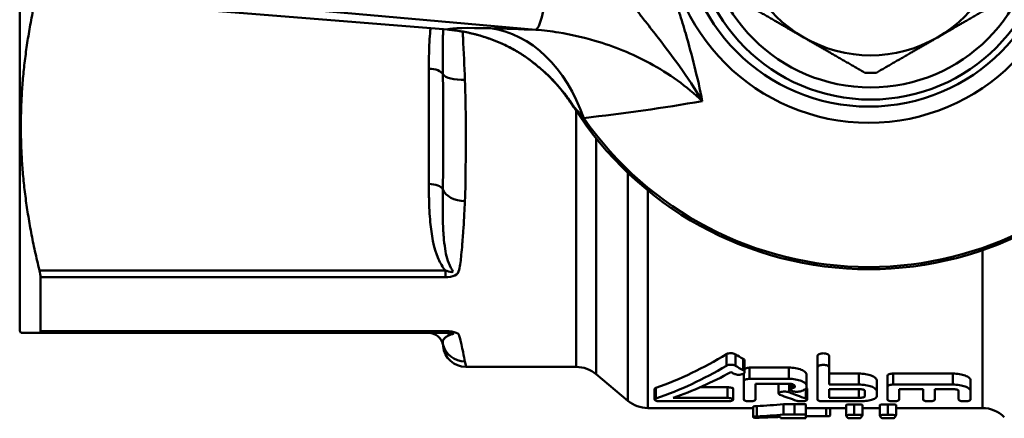
# Model space of a CAD drawing. Extents: x 23 to 1319, y -350 to 674.
# Drawn here: x 453 to 501, y -237 to -218 of the extents above; entities that cross this region are included whole.
import ezdxf

# ---------------------------------------------------------------- set-up
doc = ezdxf.new("R2010")
doc.units = 0
doc.layers.add('AM_0', color=7, linetype='CONTINUOUS', lineweight=50)

# ---------------------------------------------------------------- blocks, each defined once
blk = doc.blocks.new('3372-10-2')
at = {"layer": 'AM_0'}
for p, q in [((-48.221, -136.79), (-48.221, -96.79)), ((-42.412, -120.427), (-23.122, -122.14)), ((-27.42, -122.137), (-44.221, -120.792)), ((-44.221, -120.792), (-27.42, -122.138)), ((-27.42, -122.137), (-27.42, -122.138)), ((-24.172, -123.116), (-24.172, -123.118)), ((-28.321, -124.038), (-28.321, -129.641)), ((-21.151, -138.54), (-21.151, -126.091)), ((-20.187, -127.421), (-20.187, -138.891)), ((-18.64, -140.189), (-18.64, -129.106)), ((-17.675, -129.956), (-17.675, -140.54)), ((-1.393, -140.54), (-1.393, -132.865)), ((-27.516, -133.844), (-47.259, -133.844)), ((-27.516, -134.174), (-27.516, -133.844)), ((-47.211, -134.174), (-27.516, -134.174)), ((-47.211, -136.802), (-47.211, -134.174)), ((-48.221, -136.79), (-48.164, -136.89)), ((-47.259, -136.89), (-48.164, -136.89)), ((-47.259, -136.89), (-27.516, -136.89)), ((-27.516, -136.802), (-47.211, -136.802)), ((-27.516, -136.802), (-27.516, -136.89)), ((-13.852, -138.484), (-13.852, -137.923)), ((-13.41, -138.484), (-13.41, -137.923)), ((-13.033, -138.702), (-13.033, -138.148)), ((-12.965, -138.789), (-12.965, -138.237)), ((-9.427, -138.582), (-9.427, -138.024)), ((-8.85, -138.582), (-8.85, -138.024)), ((-21.151, -138.54), (-26.528, -138.54)), ((-13.008, -139.239), (-13.008, -138.859)), ((-12.719, -138.575), (-10.813, -138.575)), ((-12.719, -139.119), (-12.719, -138.575)), ((-10.813, -139.119), (-10.813, -138.575)), ((-9.427, -140.132), (-9.427, -138.582)), ((-8.85, -138.582), (-8.85, -139.4)), ((-8.85, -138.863), (-7.406, -138.863)), ((-7.406, -139.4), (-7.406, -138.863)), ((-5.731, -138.863), (-2.844, -138.863)), ((-5.731, -139.4), (-5.731, -138.863)), ((-2.844, -139.4), (-2.844, -138.863)), ((-20.187, -138.891), (-18.64, -140.189)), ((-13.008, -140.132), (-13.008, -139.239)), ((-10.813, -139.119), (-12.719, -139.119)), ((-9.947, -139.466), (-9.947, -138.931)), ((-6.54, -139.717), (-6.54, -139.187)), ((-6.02, -139.51), (-6.02, -138.975)), ((-1.977, -139.717), (-1.977, -139.187)), ((-17.343, -140.132), (-17.343, -139.613)), ((-17.275, -140.079), (-17.275, -139.558)), ((-15.118, -139.527), (-13.804, -139.527)), ((-13.804, -140.049), (-13.804, -139.527)), ((-13.515, -140.132), (-13.515, -139.613)), ((-12.43, -139.355), (-10.813, -139.355)), ((-12.43, -139.355), (-12.43, -140.132)), ((-11.312, -139.837), (-11.312, -139.355)), ((-10.802, -139.775), (-10.802, -139.355)), ((-10.718, -139.647), (-10.718, -139.361)), ((-10.597, -139.562), (-10.597, -139.393)), ((-10.524, -139.51), (-10.524, -139.466)), ((-9.986, -140.079), (-9.986, -139.598)), ((-9.947, -139.466), (-9.947, -139.51)), ((-9.919, -140.132), (-9.919, -139.613)), ((-7.406, -139.4), (-8.85, -139.4)), ((-8.85, -139.615), (-8.85, -140.049)), ((-8.85, -139.615), (-7.406, -139.615)), ((-7.406, -140.049), (-7.406, -139.615)), ((-7.117, -139.962), (-7.117, -139.717)), ((-6.54, -139.717), (-6.54, -139.962)), ((-6.02, -140.132), (-6.02, -139.51)), ((-2.844, -139.4), (-5.731, -139.4)), ((-5.442, -139.615), (-5.442, -140.132)), ((-5.442, -139.615), (-4.287, -139.615)), ((-4.287, -140.132), (-4.287, -139.615)), ((-3.71, -139.615), (-3.71, -140.132)), ((-3.71, -139.615), (-2.844, -139.615)), ((-2.555, -140.132), (-2.555, -139.717)), ((-1.977, -139.717), (-1.977, -140.132)), ((-17.054, -140.212), (-13.804, -140.212)), ((-13.804, -140.049), (-16.435, -140.049)), ((-9.138, -140.212), (-7.406, -140.212)), ((-7.406, -140.049), (-8.85, -140.049)), ((-12.547, -140.54), (-17.675, -140.54)), ((-12.547, -140.985), (-12.547, -140.484)), ((-12.375, -140.949), (-12.375, -140.447)), ((-11.075, -140.861), (-11.075, -140.357)), ((-10.537, -140.853), (-10.537, -140.349)), ((-9.987, -140.871), (-9.987, -140.367)), ((-8.031, -140.54), (-9.987, -140.54)), ((-8.996, -140.943), (-8.996, -140.54)), ((-8.807, -140.895), (-8.807, -140.54)), ((-8.031, -140.891), (-8.031, -140.387)), ((-7.636, -140.874), (-7.636, -140.37)), ((-7.236, -140.891), (-7.236, -140.387)), ((-6.391, -140.54), (-7.236, -140.54)), ((-6.391, -140.891), (-6.391, -140.387)), ((-5.997, -140.874), (-5.997, -140.37)), ((-5.601, -140.889), (-5.601, -140.386)), ((-1.393, -140.54), (-5.601, -140.54)), ((-11.218, -141.04), (-11.218, -140.973)), ((-9.987, -141.04), (-11.218, -141.04)), ((-9.987, -140.871), (-9.987, -141.04)), ((-8.996, -140.943), (-9.987, -140.943))]:
    blk.add_line(p, q, dxfattribs=at)
for centre, radius in [((-6.921, -116.79), 9.878), ((-6.921, -116.79), 9.09), ((-6.836, -116.889), 8.65), ((-6.836, -116.889), 8.058)]:
    blk.add_circle(centre, radius, dxfattribs=at)
for centre, radius, start, end in [((-6.836, -116.889), 6.5, 180, 240), ((-6.836, -116.889), 6.5, 300, 0), ((-6.836, -116.889), 6.5, 240, 300), ((-6.836, -116.889), 7.35, 267.8279, 272.1721), ((-6.921, -116.79), 17, 212.2523, 327.7477), ((-6.921, -116.79), 16.894, 214.8294, 325.1706), ((-28.321, -137.59), 0.7, 12.9997, 90), ((-26.528, -137.44), 1.1, 184.7802, 270), ((-21.151, -140.04), 1.5, 50, 90), ((-17.675, -139.04), 1.5, 230, 270), ((-1.393, -142.04), 1.5, 45, 90)]:
    blk.add_arc(centre, radius, start, end, dxfattribs=at)
for centre, major_axis, ratio, start_param, end_param in [((-22.963, -120.149), (-0.177, -1.992), 0.172987, 0.050273, 1.586163), ((-25.964, -130.039), (0.231, 7.997), 0.717174, 5.20004, 6.212104), ((-22.57, -123.647), (-0.326, -0.379), 0.31541, 0, 0.025724), ((-26.498, -125.037), (6.015, -3.71), 0.417131, 1.197277, 1.204097), ((-28.066, -130.127), (7.304, 3.265), 0.998409, 0.142612, 0.447684), ((-28.321, -124.388), (0.7, 0), 0.5, 0.226887, 1.570796), ((-26.567, -124.186), (-1.099, -0.043), 0.357941, 0.210176, 1.556934), ((-22.534, -123.677), (-0.328, -0.378), 0.322079, 0, 0.019287), ((-28.064, -130.131), (6.766, 4.269), 0.998089, 0, 0.29995), ((-28.321, -129.991), (0.7, 0), 0.5, 0.226887, 1.570796), ((-26.567, -129.788), (-1.099, 0.051), 0.62907, 0.253307, 1.600065), ((-26.567, -137.185), (-1.072, -0.247), 0.987011, 0, 1.346758), ((-22.944, -116.79), (0, -23.75), 0.8391, 0.288467, 0.473787), ((-4.318, -116.79), (0, 23.75), 0.839062, 2.667805, 2.688949), ((-22.944, -116.79), (0, 24.25), 0.8391, 3.423947, 3.604836), ((-22.191, -116.79), (0, -24.25), 0.8391, 0.286786, 0.434188), ((-5.071, -116.79), (0, 24.25), 0.8391, 2.707404, 2.715825), ((-4.318, -116.79), (0, -24.25), 0.839062, 5.819941, 5.840544), ((-4.317, -116.79), (0, -24.25), 0.8391, 5.958849, 6.000848), ((-5.071, -116.79), (0, 24.25), 0.8391, 2.833363, 2.875158), ((-15.61, -116.79), (-36.675, 0), 0.647577, 1.659123, 1.694777), ((-15.61, -116.79), (-37.447, 0), 0.647577, 1.657297, 1.692208), ((-14.477, -116.79), (-44.114, 0), 0.549708, 1.622492, 1.644738), ((-7.896, -116.79), (0, 24.25), 0.05, 3.03066, 3.119168), ((-7.37, -116.79), (0, -24.25), 0.05, 0.022425, 0.110933), ((-6.257, -116.79), (0, 24.25), 0.05, 3.03066, 3.119168), ((-5.73, -116.79), (0, -24.25), 0.047368, 0.022425, 0.110933)]:
    blk.add_ellipse(centre, major_axis=major_axis, ratio=ratio, start_param=start_param, end_param=end_param, dxfattribs=at)
for points, weights in [([(-47.259, -119.835), (-49.003, -126.84), (-47.259, -133.844)], [1.04569962454, 1.12719089347, 1.04569962454]), ([(-10.086, -122.518), (-11.48, -121.713), (-13.057, -120.802)], [1, 1.05432521724, 1.04338062298]), ([(-0.614, -120.802), (-2.191, -121.713), (-3.586, -122.518)], [1.04338062298, 1.05432521724, 1]), ([(-7.114, -124.233), (-8.691, -123.323), (-10.086, -122.518)], [1.04338062298, 1.05432521724, 1]), ([(-3.586, -122.518), (-4.98, -123.323), (-6.557, -124.233)], [1, 1.05432521724, 1.04338062298])]:
    blk.add_rational_spline(points, weights, degree=2, dxfattribs=at)
for points, knots in [([(-15.022, -125.616), (-15.13, -125.067), (-15.258, -124.502), (-15.531, -123.404), (-15.672, -122.874), (-15.926, -121.994), (-16.03, -121.651), (-16.209, -121.094), (-16.281, -120.88), (-16.355, -120.667)], [-0.6267774, -0.6267774, -0.6267774, -0.6267774, -0.4042714, -0.4042714, -0.2037026, -0.2037026, -0.0783472, -0.0783472, 0, 0, 0, 0]), ([(-18.16, -121.266), (-18.036, -121.423), (-17.91, -121.583), (-17.577, -122.008), (-17.368, -122.276), (-16.819, -122.99), (-16.476, -123.443), (-15.755, -124.453), (-15.377, -125.014), (-15.022, -125.616)], [0, 0, 0, 0, 0.0783472, 0.0783472, 0.2037026, 0.2037026, 0.4042714, 0.4042714, 0.6267774, 0.6267774, 0.6267774, 0.6267774]), ([(-28.242, -122.072), (-28.245, -122.107), (-28.248, -122.141), (-28.288, -122.557), (-28.305, -122.939), (-28.319, -123.561), (-28.321, -123.8), (-28.321, -124.038)], [-0.2265707, -0.2265707, -0.2265707, -0.2265707, -0.2145091, -0.2145091, -0.0825035, -0.0825035, 0, 0, 0, 0]), ([(-25.326, -122.074), (-26.449, -122.042), (-27.224, -122.056), (-27.393, -122.122), (-27.405, -122.127), (-27.414, -122.132), (-27.42, -122.137)], [-0.5773609, -0.5773609, -0.5773609, -0.5773609, -0.0936994, -0.0936994, -0.0936994, -0.0592835, -0.0592835, -0.0592835, -0.0592835]), ([(-27.621, -122.122), (-27.626, -122.225), (-27.63, -122.328), (-27.655, -123.071), (-27.649, -123.696), (-27.639, -124.31)], [-0.2370729, -0.2370729, -0.2370729, -0.2370729, -0.2042998, -0.2042998, 0, 0, 0, 0]), ([(-27.42, -122.138), (-27.194, -122.156), (-26.968, -122.184), (-26.518, -122.258), (-26.295, -122.306), (-25.852, -122.419), (-25.632, -122.485), (-25.201, -122.636), (-24.989, -122.72), (-24.574, -122.906), (-24.371, -123.008), (-24.172, -123.118)], [0, 0, 0, 0, 0.072205, 0.072205, 0.14441, 0.14441, 0.216615, 0.216615, 0.2888201, 0.2888201, 0.3610251, 0.3610251, 0.3610251, 0.3610251]), ([(-26.567, -124.58), (-26.592, -123.911), (-26.622, -123.229), (-26.664, -122.436), (-26.669, -122.335), (-26.675, -122.233)], [0, 0, 0, 0, 0.2042998, 0.2042998, 0.2342819, 0.2342819, 0.2342819, 0.2342819]), ([(-23.122, -122.14), (-22.749, -122.171), (-22.376, -122.217), (-21.411, -122.374), (-20.821, -122.508), (-19.321, -122.95), (-18.425, -123.315), (-16.645, -124.277), (-15.774, -124.894), (-15.022, -125.616)], [-1.030875, -1.030875, -1.030875, -1.030875, -0.902016, -0.902016, -0.695841, -0.695841, -0.365961, -0.365961, 0, 0, 0, 0]), ([(-22.893, -124.028), (-23.03, -123.909), (-23.171, -123.792), (-23.449, -123.578), (-23.585, -123.48), (-23.815, -123.328), (-23.905, -123.271), (-24.055, -123.182), (-24.113, -123.149), (-24.172, -123.116)], [-0.1706285, -0.1706285, -0.1706285, -0.1706285, -0.1100554, -0.1100554, -0.0554543, -0.0554543, -0.0213286, -0.0213286, 0, 0, 0, 0]), ([(-22.896, -124.025), (-22.975, -123.957), (-23.054, -123.89), (-23.216, -123.76), (-23.297, -123.695), (-23.464, -123.57), (-23.549, -123.51), (-23.721, -123.391), (-23.809, -123.334), (-23.989, -123.223), (-24.08, -123.169), (-24.172, -123.118)], [-0.1706285, -0.1706285, -0.1706285, -0.1706285, -0.1365028, -0.1365028, -0.1023771, -0.1023771, -0.0682514, -0.0682514, -0.0341257, -0.0341257, 0, 0, 0, 0]), ([(-22.859, -124.057), (-22.861, -124.056), (-22.862, -124.054), (-22.866, -124.051), (-22.869, -124.049), (-22.875, -124.043), (-22.879, -124.04), (-22.886, -124.034), (-22.89, -124.031), (-22.893, -124.028)], [-0.005335063, -0.005335063, -0.005335063, -0.005335063, -0.00466818, -0.00466818, -0.003601168, -0.003601168, -0.001893947, -0.001893947, -0.000363844, -0.000363844, -0.000363844, -0.000363844]), ([(-27.639, -124.31), (-27.618, -125.627), (-27.622, -126.937), (-27.627, -128.784), (-27.63, -129.354), (-27.639, -129.912)], [-3.5714547, -3.5714547, -3.5714547, -3.5714547, -3.1250228, -3.1250228, -2.9220363, -2.9220363, -2.9220363, -2.9220363]), ([(-21.268, -125.909), (-21.354, -125.774), (-21.444, -125.641), (-21.632, -125.379), (-21.729, -125.251), (-21.933, -124.999), (-22.039, -124.875), (-22.258, -124.632), (-22.373, -124.513), (-22.61, -124.28), (-22.734, -124.166), (-22.862, -124.055)], [-0.284996, -0.284996, -0.284996, -0.284996, -0.2279968, -0.2279968, -0.1709976, -0.1709976, -0.1139984, -0.1139984, -0.0569992, -0.0569992, 0, 0, 0, 0]), ([(-21.268, -125.909), (-21.343, -125.791), (-21.421, -125.674), (-21.595, -125.429), (-21.692, -125.3), (-21.855, -125.094), (-21.919, -125.016), (-22.018, -124.9), (-22.052, -124.862), (-22.14, -124.763), (-22.195, -124.702), (-22.341, -124.547), (-22.434, -124.452), (-22.636, -124.257), (-22.746, -124.156), (-22.859, -124.057)], [-0.284996, -0.284996, -0.284996, -0.284996, -0.2351217, -0.2351217, -0.1781225, -0.1781225, -0.142498, -0.142498, -0.1246857, -0.1246857, -0.0961861, -0.0961861, -0.0505868, -0.0505868, 0, 0, 0, 0]), ([(-26.567, -130.481), (-26.543, -129.927), (-26.535, -129.351), (-26.522, -127.446), (-26.514, -126.042), (-26.567, -124.58)], [2.9220363, 2.9220363, 2.9220363, 2.9220363, 3.1250228, 3.1250228, 3.5714547, 3.5714547, 3.5714547, 3.5714547]), ([(-21.3, -125.859), (-21.313, -125.838), (-21.301, -125.847), (-21.23, -125.926), (-21.175, -125.99), (-21.047, -126.139), (-20.989, -126.206), (-20.882, -126.331), (-20.837, -126.383), (-20.789, -126.438)], [0.0068222, 0.0068222, 0.0068222, 0.0068222, 0.2049631, 0.2049631, 0.3897186, 0.3897186, 0.5051908, 0.5051908, 0.5773609, 0.5773609, 0.5773609, 0.5773609]), ([(-28.321, -129.641), (-28.321, -129.879), (-28.319, -130.118), (-28.305, -130.74), (-28.288, -131.123), (-28.194, -132.112), (-28.103, -132.724), (-27.766, -133.493), (-27.661, -133.682), (-27.516, -133.844)], [-0.6600281, -0.6600281, -0.6600281, -0.6600281, -0.5775246, -0.5775246, -0.445519, -0.445519, -0.23431, -0.23431, -0.1628253, -0.1628253, -0.1628253, -0.1628253]), ([(-27.639, -129.912), (-27.644, -130.185), (-27.647, -130.458), (-27.648, -130.977), (-27.646, -131.223), (-27.634, -131.623), (-27.628, -131.777), (-27.613, -132.028), (-27.606, -132.124), (-27.582, -132.414), (-27.56, -132.607), (-27.478, -133.11), (-27.424, -133.425), (-27.166, -133.862), (-27.111, -133.939), (-27.311, -133.917), (-27.417, -133.885), (-27.516, -133.844)], [-0.5493987, -0.5493987, -0.5493987, -0.5493987, -0.4518804, -0.4518804, -0.3639766, -0.3639766, -0.3090368, -0.3090368, -0.2746993, -0.2746993, -0.2060245, -0.2060245, -0.0961448, -0.0961448, -0.0480724, -0.0480724, 0, 0, 0, 0]), ([(-27.516, -134.174), (-27.356, -134.174), (-27.189, -134.153), (-26.922, -134.037), (-26.872, -133.93), (-26.792, -133.589), (-26.769, -133.342), (-26.727, -132.927), (-26.712, -132.765), (-26.691, -132.517), (-26.685, -132.434), (-26.668, -132.215), (-26.658, -132.078), (-26.634, -131.719), (-26.62, -131.493), (-26.592, -131.007), (-26.579, -130.747), (-26.567, -130.481)], [0, 0, 0, 0, 0.0480724, 0.0480724, 0.0961448, 0.0961448, 0.2060245, 0.2060245, 0.2746993, 0.2746993, 0.3090368, 0.3090368, 0.3639766, 0.3639766, 0.4518804, 0.4518804, 0.5493987, 0.5493987, 0.5493987, 0.5493987]), ([(-27.516, -136.89), (-27.45, -136.89), (-27.381, -136.892), (-27.203, -136.906), (-27.07, -136.927), (-27.288, -136.977), (-27.35, -137.003), (-27.47, -137.064), (-27.512, -137.098), (-27.596, -137.181), (-27.62, -137.228), (-27.655, -137.336), (-27.649, -137.391), (-27.639, -137.432)], [-0.5493987, -0.5493987, -0.5493987, -0.5493987, -0.5173467, -0.5173467, -0.4660634, -0.4660634, -0.4103047, -0.4103047, -0.3310721, -0.3310721, -0.2042999, -0.2042999, 0, 0, 0, 0]), ([(-26.567, -138.271), (-26.592, -138.159), (-26.622, -138.012), (-26.681, -137.717), (-26.705, -137.591), (-26.753, -137.366), (-26.772, -137.275), (-26.815, -137.11), (-26.831, -137.04), (-26.907, -136.902), (-27.038, -136.847), (-27.3, -136.808), (-27.409, -136.802), (-27.516, -136.802)], [0, 0, 0, 0, 0.2042999, 0.2042999, 0.3310721, 0.3310721, 0.4103047, 0.4103047, 0.4660634, 0.4660634, 0.5173467, 0.5173467, 0.5493987, 0.5493987, 0.5493987, 0.5493987]), ([(-13.852, -137.923), (-13.845, -137.919), (-13.838, -137.915), (-13.806, -137.9), (-13.774, -137.889), (-13.705, -137.874), (-13.667, -137.87), (-13.594, -137.87), (-13.554, -137.874), (-13.483, -137.89), (-13.451, -137.901), (-13.421, -137.917), (-13.415, -137.92), (-13.41, -137.923)], [0.06730946, 0.06730946, 0.06730946, 0.06730946, 0.07061605, 0.07061605, 0.08143928, 0.08143928, 0.0922625, 0.0922625, 0.10343626, 0.10343626, 0.11461002, 0.11461002, 0.1172359, 0.1172359, 0.1172359, 0.1172359]), ([(-9.427, -138.024), (-9.427, -138.006), (-9.42, -137.986), (-9.389, -137.949), (-9.366, -137.932), (-9.313, -137.906), (-9.282, -137.895), (-9.213, -137.881), (-9.174, -137.877), (-9.102, -137.877), (-9.064, -137.881), (-8.995, -137.895), (-8.963, -137.906), (-8.911, -137.932), (-8.888, -137.949), (-8.857, -137.986), (-8.85, -138.006), (-8.85, -138.024)], [0.04604995, 0.04604995, 0.04604995, 0.04604995, 0.05832545, 0.05832545, 0.07060095, 0.07060095, 0.0814243, 0.0814243, 0.09224765, 0.09224765, 0.10307099, 0.10307099, 0.11389434, 0.11389434, 0.12616984, 0.12616984, 0.13844534, 0.13844534, 0.13844534, 0.13844534]), ([(-13.033, -138.148), (-13.015, -138.158), (-12.999, -138.171), (-12.973, -138.201), (-12.965, -138.22), (-12.965, -138.237)], [0.1166626, 0.1166626, 0.1166626, 0.1166626, 0.12555018, 0.12555018, 0.13769449, 0.13769449, 0.13769449, 0.13769449]), ([(-13.41, -138.484), (-13.417, -138.48), (-13.424, -138.476), (-13.456, -138.461), (-13.487, -138.45), (-13.557, -138.436), (-13.595, -138.432), (-13.667, -138.432), (-13.705, -138.436), (-13.775, -138.45), (-13.806, -138.461), (-13.838, -138.476), (-13.845, -138.48), (-13.852, -138.484)], [0.06709199, 0.06709199, 0.06709199, 0.06709199, 0.07035661, 0.07035661, 0.0811819, 0.0811819, 0.09200719, 0.09200719, 0.10283247, 0.10283247, 0.11365776, 0.11365776, 0.11692308, 0.11692308, 0.11692308, 0.11692308]), ([(-13.033, -138.875), (-13.014, -138.865), (-12.999, -138.853), (-12.973, -138.824), (-12.965, -138.806), (-12.965, -138.773), (-12.973, -138.754), (-12.999, -138.725), (-13.015, -138.713), (-13.033, -138.702)], [0.02481403, 0.02481403, 0.02481403, 0.02481403, 0.03367114, 0.03367114, 0.04569728, 0.04569728, 0.05778109, 0.05778109, 0.06664498, 0.06664498, 0.06664498, 0.06664498]), ([(-12.965, -138.635), (-12.952, -138.625), (-12.937, -138.617), (-12.895, -138.6), (-12.863, -138.59), (-12.793, -138.578), (-12.755, -138.575), (-12.719, -138.575)], [0.06154771, 0.06154771, 0.06154771, 0.06154771, 0.06903853, 0.06903853, 0.07987559, 0.07987559, 0.09071265, 0.09071265, 0.09071265, 0.09071265]), ([(-10.813, -138.575), (-10.705, -138.575), (-10.59, -138.584), (-10.38, -138.621), (-10.285, -138.649), (-10.129, -138.713), (-10.06, -138.754), (-9.969, -138.842), (-9.947, -138.888), (-9.947, -138.931)], [0.2706619, 0.2706619, 0.2706619, 0.2706619, 0.3032085, 0.3032085, 0.3357552, 0.3357552, 0.3711075, 0.3711075, 0.4064597, 0.4064597, 0.4064597, 0.4064597]), ([(-8.85, -138.582), (-8.85, -138.564), (-8.857, -138.545), (-8.888, -138.509), (-8.911, -138.492), (-8.963, -138.467), (-8.995, -138.456), (-9.064, -138.442), (-9.102, -138.438), (-9.174, -138.438), (-9.213, -138.442), (-9.282, -138.456), (-9.313, -138.467), (-9.366, -138.492), (-9.389, -138.509), (-9.42, -138.545), (-9.427, -138.564), (-9.427, -138.582)], [0.04592694, 0.04592694, 0.04592694, 0.04592694, 0.05813465, 0.05813465, 0.07034236, 0.07034236, 0.08116777, 0.08116777, 0.09199318, 0.09199318, 0.10281858, 0.10281858, 0.11364399, 0.11364399, 0.1258517, 0.1258517, 0.13805941, 0.13805941, 0.13805941, 0.13805941]), ([(-7.406, -138.863), (-7.297, -138.863), (-7.182, -138.872), (-6.972, -138.906), (-6.876, -138.931), (-6.721, -138.989), (-6.652, -139.027), (-6.562, -139.107), (-6.54, -139.149), (-6.54, -139.187)], [0.2690267, 0.2690267, 0.2690267, 0.2690267, 0.3015873, 0.3015873, 0.3341479, 0.3341479, 0.3690504, 0.3690504, 0.4039528, 0.4039528, 0.4039528, 0.4039528]), ([(-6.02, -138.975), (-6.02, -138.961), (-6.013, -138.946), (-5.982, -138.918), (-5.959, -138.905), (-5.907, -138.886), (-5.876, -138.877), (-5.806, -138.866), (-5.767, -138.863), (-5.731, -138.863)], [0.04500498, 0.04500498, 0.04500498, 0.04500498, 0.05671531, 0.05671531, 0.06842564, 0.06842564, 0.07926856, 0.07926856, 0.09011148, 0.09011148, 0.09011148, 0.09011148]), ([(-2.844, -138.863), (-2.735, -138.863), (-2.62, -138.872), (-2.409, -138.906), (-2.314, -138.931), (-2.159, -138.989), (-2.09, -139.027), (-1.999, -139.107), (-1.977, -139.149), (-1.977, -139.187)], [0.2690267, 0.2690267, 0.2690267, 0.2690267, 0.3015873, 0.3015873, 0.3341479, 0.3341479, 0.3690504, 0.3690504, 0.4039528, 0.4039528, 0.4039528, 0.4039528]), ([(-13.475, -138.875), (-13.469, -138.878), (-13.462, -138.882), (-13.43, -138.895), (-13.398, -138.905), (-13.328, -138.918), (-13.29, -138.921), (-13.254, -138.921), (-13.218, -138.921), (-13.18, -138.918), (-13.11, -138.905), (-13.079, -138.895), (-13.047, -138.882), (-13.04, -138.878), (-13.033, -138.875)], [-0.02481403, -0.02481403, -0.02481403, -0.02481403, -0.021645, -0.021645, -0.0108225, -0.0108225, 0, 0, 0, 0.0108225, 0.0108225, 0.021645, 0.021645, 0.02481403, 0.02481403, 0.02481403, 0.02481403]), ([(-12.719, -139.119), (-12.755, -139.119), (-12.793, -139.122), (-12.863, -139.134), (-12.895, -139.143), (-12.947, -139.164), (-12.97, -139.178), (-13, -139.208), (-13.008, -139.224), (-13.008, -139.239)], [0.09054139, 0.09054139, 0.09054139, 0.09054139, 0.10138002, 0.10138002, 0.11221866, 0.11221866, 0.12404252, 0.12404252, 0.13586639, 0.13586639, 0.13586639, 0.13586639]), ([(-9.947, -139.466), (-9.947, -139.425), (-9.969, -139.379), (-10.06, -139.294), (-10.129, -139.253), (-10.284, -139.191), (-10.38, -139.164), (-10.59, -139.128), (-10.705, -139.119), (-10.813, -139.119)], [0.1346683, 0.1346683, 0.1346683, 0.1346683, 0.169896, 0.169896, 0.2051237, 0.2051237, 0.2376733, 0.2376733, 0.2702229, 0.2702229, 0.2702229, 0.2702229]), ([(-17.343, -139.613), (-17.343, -139.602), (-17.335, -139.591), (-17.309, -139.572), (-17.294, -139.565), (-17.275, -139.558)], [0.04436052, 0.04436052, 0.04436052, 0.04436052, 0.0557198, 0.0557198, 0.0642991, 0.0642991, 0.0642991, 0.0642991]), ([(-13.804, -139.527), (-13.804, -139.527), (-13.804, -139.527), (-13.768, -139.527), (-13.729, -139.53), (-13.659, -139.538), (-13.627, -139.545), (-13.575, -139.56), (-13.552, -139.57), (-13.522, -139.591), (-13.515, -139.602), (-13.515, -139.613)], [0.08875254, 0.08875254, 0.08875254, 0.08875254, 0.08879286, 0.08879286, 0.0996496, 0.0996496, 0.11050633, 0.11050633, 0.12186561, 0.12186561, 0.13322489, 0.13322489, 0.13322489, 0.13322489]), ([(-10.802, -139.775), (-10.808, -139.773), (-10.814, -139.77), (-10.846, -139.76), (-10.878, -139.753), (-10.948, -139.743), (-10.987, -139.74), (-11.059, -139.74), (-11.098, -139.743), (-11.168, -139.753), (-11.2, -139.76), (-11.252, -139.777), (-11.274, -139.788), (-11.304, -139.812), (-11.312, -139.825), (-11.312, -139.849), (-11.304, -139.861), (-11.278, -139.882), (-11.263, -139.89), (-11.244, -139.897)], [0.06473735, 0.06473735, 0.06473735, 0.06473735, 0.06759946, 0.06759946, 0.07845065, 0.07845065, 0.08930184, 0.08930184, 0.10015304, 0.10015304, 0.11100423, 0.11100423, 0.12249893, 0.12249893, 0.13399363, 0.13399363, 0.14545155, 0.14545155, 0.15407931, 0.15407931, 0.15407931, 0.15407931]), ([(-10.813, -139.355), (-10.777, -139.355), (-10.739, -139.358), (-10.669, -139.369), (-10.637, -139.377), (-10.585, -139.397), (-10.562, -139.41), (-10.532, -139.438), (-10.524, -139.453), (-10.524, -139.466)], [0.09006133, 0.09006133, 0.09006133, 0.09006133, 0.10090469, 0.10090469, 0.11174805, 0.11174805, 0.12344461, 0.12344461, 0.13514118, 0.13514118, 0.13514118, 0.13514118]), ([(-10.597, -139.562), (-10.609, -139.565), (-10.621, -139.569), (-10.658, -139.582), (-10.681, -139.594), (-10.711, -139.62), (-10.718, -139.634), (-10.718, -139.66), (-10.711, -139.673), (-10.681, -139.698), (-10.658, -139.71), (-10.606, -139.727), (-10.574, -139.735), (-10.504, -139.744), (-10.466, -139.747), (-10.429, -139.747), (-10.393, -139.747), (-10.355, -139.744), (-10.299, -139.737), (-10.28, -139.733), (-10.262, -139.729)], [-0.07245689, -0.07245689, -0.07245689, -0.07245689, -0.06799397, -0.06799397, -0.05639649, -0.05639649, -0.044799, -0.044799, -0.03324207, -0.03324207, -0.02168514, -0.02168514, -0.01084257, -0.01084257, 0, 0, 0, 0.01084257, 0.01084257, 0.01721001, 0.01721001, 0.01721001, 0.01721001]), ([(-10.524, -139.51), (-10.524, -139.518), (-10.529, -139.527), (-10.547, -139.543), (-10.561, -139.55), (-10.583, -139.558), (-10.59, -139.56), (-10.597, -139.562)], [0.0809902, 0.0809902, 0.0809902, 0.0809902, 0.08797287, 0.08797287, 0.09495555, 0.09495555, 0.0976259, 0.0976259, 0.0976259, 0.0976259]), ([(-10.262, -139.729), (-10.23, -139.721), (-10.2, -139.712), (-10.103, -139.679), (-10.044, -139.649), (-9.966, -139.582), (-9.947, -139.545), (-9.947, -139.51)], [0.04474237, 0.04474237, 0.04474237, 0.04474237, 0.05634893, 0.05634893, 0.08649841, 0.08649841, 0.11664789, 0.11664789, 0.11664789, 0.11664789]), ([(-9.963, -139.568), (-9.955, -139.572), (-9.947, -139.576), (-9.926, -139.591), (-9.919, -139.602), (-9.919, -139.613)], [-0.06046746, -0.06046746, -0.06046746, -0.06046746, -0.05571963, -0.05571963, -0.04436042, -0.04436042, -0.04436042, -0.04436042]), ([(-6.54, -139.717), (-6.54, -139.679), (-6.562, -139.638), (-6.652, -139.56), (-6.721, -139.523), (-6.876, -139.466), (-6.972, -139.442), (-7.182, -139.408), (-7.297, -139.4), (-7.406, -139.4)], [0.1339419, 0.1339419, 0.1339419, 0.1339419, 0.1687423, 0.1687423, 0.2035426, 0.2035426, 0.2361057, 0.2361057, 0.2686689, 0.2686689, 0.2686689, 0.2686689]), ([(-7.406, -139.615), (-7.37, -139.615), (-7.331, -139.618), (-7.261, -139.628), (-7.229, -139.636), (-7.177, -139.654), (-7.155, -139.666), (-7.124, -139.691), (-7.117, -139.704), (-7.117, -139.717)], [0.08954449, 0.08954449, 0.08954449, 0.08954449, 0.10039313, 0.10039313, 0.11124177, 0.11124177, 0.12280103, 0.12280103, 0.13436029, 0.13436029, 0.13436029, 0.13436029]), ([(-5.731, -139.4), (-5.767, -139.4), (-5.806, -139.403), (-5.876, -139.414), (-5.908, -139.422), (-5.96, -139.442), (-5.982, -139.454), (-6.013, -139.482), (-6.02, -139.496), (-6.02, -139.51)], [0.08997085, 0.08997085, 0.08997085, 0.08997085, 0.10081512, 0.10081512, 0.11165938, 0.11165938, 0.12333193, 0.12333193, 0.13500448, 0.13500448, 0.13500448, 0.13500448]), ([(-1.977, -139.717), (-1.977, -139.679), (-1.999, -139.638), (-2.09, -139.56), (-2.158, -139.523), (-2.314, -139.466), (-2.409, -139.442), (-2.62, -139.408), (-2.735, -139.4), (-2.844, -139.4)], [0.1339419, 0.1339419, 0.1339419, 0.1339419, 0.1687423, 0.1687423, 0.2035426, 0.2035426, 0.2361057, 0.2361057, 0.2686689, 0.2686689, 0.2686689, 0.2686689]), ([(-2.844, -139.615), (-2.807, -139.615), (-2.769, -139.618), (-2.699, -139.628), (-2.667, -139.636), (-2.615, -139.654), (-2.592, -139.666), (-2.562, -139.691), (-2.555, -139.704), (-2.555, -139.717)], [0.08954598, 0.08954598, 0.08954598, 0.08954598, 0.10039462, 0.10039462, 0.11124326, 0.11124326, 0.12280252, 0.12280252, 0.13436178, 0.13436178, 0.13436178, 0.13436178]), ([(-17.275, -140.079), (-17.294, -140.086), (-17.309, -140.093), (-17.335, -140.111), (-17.343, -140.122), (-17.343, -140.143), (-17.335, -140.153), (-17.306, -140.173), (-17.283, -140.182), (-17.231, -140.196), (-17.199, -140.202), (-17.129, -140.21), (-17.09, -140.212), (-17.054, -140.212)], [-0.06423305, -0.06423305, -0.06423305, -0.06423305, -0.05566189, -0.05566189, -0.04432356, -0.04432356, -0.03301599, -0.03301599, -0.02170843, -0.02170843, -0.01085421, -0.01085421, 0, 0, 0, 0]), ([(-13.515, -140.132), (-13.515, -140.122), (-13.522, -140.111), (-13.552, -140.091), (-13.575, -140.081), (-13.627, -140.066), (-13.659, -140.06), (-13.729, -140.051), (-13.768, -140.049), (-13.804, -140.049), (-13.804, -140.049), (-13.804, -140.049)], [0.04432356, 0.04432356, 0.04432356, 0.04432356, 0.05566189, 0.05566189, 0.06700022, 0.06700022, 0.07785776, 0.07785776, 0.08871531, 0.08871531, 0.08875563, 0.08875563, 0.08875563, 0.08875563]), ([(-13.804, -140.212), (-13.768, -140.212), (-13.729, -140.21), (-13.659, -140.202), (-13.627, -140.196), (-13.575, -140.182), (-13.552, -140.173), (-13.522, -140.153), (-13.515, -140.143), (-13.515, -140.132)], [0, 0, 0, 0, 0.01085421, 0.01085421, 0.02170843, 0.02170843, 0.03301599, 0.03301599, 0.04432356, 0.04432356, 0.04432356, 0.04432356]), ([(-13.008, -140.132), (-13.008, -140.143), (-13, -140.153), (-12.971, -140.173), (-12.948, -140.182), (-12.896, -140.196), (-12.864, -140.202), (-12.794, -140.21), (-12.755, -140.212), (-12.719, -140.212), (-12.683, -140.212), (-12.644, -140.21), (-12.574, -140.202), (-12.541, -140.196), (-12.49, -140.182), (-12.467, -140.173), (-12.437, -140.153), (-12.43, -140.143), (-12.43, -140.132)], [-0.04432356, -0.04432356, -0.04432356, -0.04432356, -0.03301599, -0.03301599, -0.02170843, -0.02170843, -0.01085421, -0.01085421, 0, 0, 0, 0.01085421, 0.01085421, 0.02170843, 0.02170843, 0.03301599, 0.03301599, 0.04432356, 0.04432356, 0.04432356, 0.04432356]), ([(-10.429, -140.184), (-10.423, -140.186), (-10.417, -140.188), (-10.385, -140.196), (-10.353, -140.202), (-10.282, -140.21), (-10.244, -140.212), (-10.207, -140.212), (-10.171, -140.212), (-10.133, -140.21), (-10.062, -140.202), (-10.03, -140.196), (-9.978, -140.182), (-9.956, -140.173), (-9.926, -140.154), (-9.919, -140.143), (-9.919, -140.122), (-9.926, -140.111), (-9.952, -140.093), (-9.968, -140.086), (-9.986, -140.079)], [-0.02444886, -0.02444886, -0.02444886, -0.02444886, -0.02170843, -0.02170843, -0.01085422, -0.01085422, 0, 0, 0, 0.01085422, 0.01085422, 0.02170843, 0.02170843, 0.03301594, 0.03301594, 0.04432345, 0.04432345, 0.05566173, 0.05566173, 0.06423287, 0.06423287, 0.06423287, 0.06423287]), ([(-9.427, -140.132), (-9.427, -140.143), (-9.42, -140.153), (-9.39, -140.173), (-9.367, -140.182), (-9.316, -140.196), (-9.284, -140.202), (-9.213, -140.21), (-9.175, -140.212), (-9.138, -140.212)], [-0.04432356, -0.04432356, -0.04432356, -0.04432356, -0.03301599, -0.03301599, -0.02170843, -0.02170843, -0.01085421, -0.01085421, 0, 0, 0, 0]), ([(-7.406, -140.212), (-7.297, -140.212), (-7.182, -140.206), (-6.97, -140.182), (-6.874, -140.164), (-6.719, -140.122), (-6.651, -140.094), (-6.561, -140.031), (-6.54, -139.996), (-6.54, -139.962)], [0, 0, 0, 0, 0.0325426, 0.0325426, 0.0650851, 0.0650851, 0.0991678, 0.0991678, 0.1332504, 0.1332504, 0.1332504, 0.1332504]), ([(-7.117, -139.962), (-7.117, -139.973), (-7.124, -139.985), (-7.154, -140.007), (-7.177, -140.017), (-7.229, -140.032), (-7.261, -140.038), (-7.331, -140.047), (-7.37, -140.049), (-7.406, -140.049)], [-0.0444876, -0.0444876, -0.0444876, -0.0444876, -0.03309391, -0.03309391, -0.02170022, -0.02170022, -0.01085011, -0.01085011, 0, 0, 0, 0]), ([(-6.02, -140.132), (-6.02, -140.143), (-6.013, -140.153), (-5.983, -140.173), (-5.96, -140.182), (-5.909, -140.196), (-5.876, -140.202), (-5.806, -140.21), (-5.767, -140.212), (-5.731, -140.212), (-5.695, -140.212), (-5.656, -140.21), (-5.586, -140.202), (-5.554, -140.196), (-5.502, -140.182), (-5.479, -140.173), (-5.45, -140.153), (-5.442, -140.143), (-5.442, -140.132)], [-0.04432356, -0.04432356, -0.04432356, -0.04432356, -0.03301599, -0.03301599, -0.02170843, -0.02170843, -0.01085421, -0.01085421, 0, 0, 0, 0.01085421, 0.01085421, 0.02170843, 0.02170843, 0.03301599, 0.03301599, 0.04432356, 0.04432356, 0.04432356, 0.04432356]), ([(-4.287, -140.132), (-4.287, -140.143), (-4.28, -140.153), (-4.25, -140.173), (-4.228, -140.182), (-4.176, -140.196), (-4.144, -140.202), (-4.073, -140.21), (-4.035, -140.212), (-3.999, -140.212), (-3.962, -140.212), (-3.924, -140.21), (-3.853, -140.202), (-3.821, -140.196), (-3.77, -140.182), (-3.747, -140.173), (-3.717, -140.153), (-3.71, -140.143), (-3.71, -140.132)], [-0.04432356, -0.04432356, -0.04432356, -0.04432356, -0.03301599, -0.03301599, -0.02170843, -0.02170843, -0.01085421, -0.01085421, 0, 0, 0, 0.01085421, 0.01085421, 0.02170843, 0.02170843, 0.03301599, 0.03301599, 0.04432356, 0.04432356, 0.04432356, 0.04432356]), ([(-2.555, -140.132), (-2.555, -140.143), (-2.548, -140.153), (-2.518, -140.173), (-2.495, -140.182), (-2.444, -140.196), (-2.411, -140.202), (-2.341, -140.21), (-2.302, -140.212), (-2.266, -140.212), (-2.23, -140.212), (-2.191, -140.21), (-2.121, -140.202), (-2.089, -140.196), (-2.037, -140.182), (-2.014, -140.173), (-1.985, -140.153), (-1.977, -140.143), (-1.977, -140.132)], [-0.04432356, -0.04432356, -0.04432356, -0.04432356, -0.03301599, -0.03301599, -0.02170843, -0.02170843, -0.01085421, -0.01085421, 0, 0, 0, 0.01085421, 0.01085421, 0.02170843, 0.02170843, 0.03301599, 0.03301599, 0.04432356, 0.04432356, 0.04432356, 0.04432356]), ([(-12.547, -140.484), (-12.547, -140.471), (-12.537, -140.465), (-12.514, -140.459), (-12.502, -140.456), (-12.453, -140.452), (-12.417, -140.449), (-12.375, -140.447)], [0, 0, 0, 0, 0.05335333, 0.05335333, 0.07043856, 0.07043856, 0.08690083, 0.08690083, 0.08690083, 0.08690083]), ([(-11.075, -140.357), (-11.046, -140.354), (-11.019, -140.353), (-10.969, -140.351), (-10.925, -140.351), (-10.772, -140.35), (-10.647, -140.349), (-10.537, -140.349)], [0, 0, 0, 0, 0.011023, 0.011023, 0.03182831, 0.03182831, 0.06438428, 0.06438428, 0.06438428, 0.06438428]), ([(-10.537, -140.349), (-10.234, -140.349), (-10.132, -140.351), (-10.065, -140.354), (-10.042, -140.355), (-10.016, -140.357), (-10.008, -140.358), (-9.996, -140.361), (-9.992, -140.362), (-9.988, -140.365), (-9.987, -140.366), (-9.987, -140.367)], [0, 0, 0, 0, 0.0908292, 0.0908292, 0.1195105, 0.1195105, 0.1306669, 0.1306669, 0.1377511, 0.1377511, 0.145343, 0.145343, 0.145343, 0.145343]), ([(-8.031, -140.387), (-8.031, -140.386), (-8.028, -140.385), (-8.018, -140.382), (-8.01, -140.38), (-7.989, -140.378), (-7.974, -140.377), (-7.933, -140.374), (-7.901, -140.373), (-7.798, -140.371), (-7.725, -140.37), (-7.636, -140.37)], [0, 0, 0, 0, 0.00384979, 0.00384979, 0.00782205, 0.00782205, 0.0131927, 0.0131927, 0.02180307, 0.02180307, 0.03069096, 0.03069096, 0.03069096, 0.03069096]), ([(-7.636, -140.37), (-7.495, -140.37), (-7.385, -140.372), (-7.306, -140.375), (-7.284, -140.377), (-7.257, -140.38), (-7.249, -140.381), (-7.238, -140.384), (-7.236, -140.386), (-7.236, -140.387)], [0, 0, 0, 0, 0.04248001, 0.04248001, 0.05446633, 0.05446633, 0.06104755, 0.06104755, 0.06765211, 0.06765211, 0.06765211, 0.06765211]), ([(-6.391, -140.387), (-6.391, -140.386), (-6.389, -140.385), (-6.379, -140.382), (-6.371, -140.38), (-6.35, -140.378), (-6.335, -140.377), (-6.293, -140.374), (-6.261, -140.373), (-6.147, -140.371), (-6.063, -140.37), (-5.997, -140.37)], [0, 0, 0, 0, 0.00384979, 0.00384979, 0.00782205, 0.00782205, 0.0131927, 0.0131927, 0.02195223, 0.02195223, 0.03388712, 0.03388712, 0.03388712, 0.03388712]), ([(-5.997, -140.37), (-5.828, -140.37), (-5.745, -140.372), (-5.675, -140.375), (-5.65, -140.377), (-5.622, -140.38), (-5.613, -140.381), (-5.605, -140.383), (-5.603, -140.384), (-5.601, -140.385), (-5.601, -140.386), (-5.601, -140.386)], [0, 0, 0, 0, 0.05059369, 0.05059369, 0.0715078, 0.0715078, 0.08102442, 0.08102442, 0.08621595, 0.08621595, 0.08834271, 0.08834271, 0.08834271, 0.08834271]), ([(-12.375, -140.949), (-12.403, -140.95), (-12.431, -140.952), (-12.473, -140.955), (-12.492, -140.957), (-12.532, -140.964), (-12.539, -140.969), (-12.546, -140.976), (-12.547, -140.981), (-12.547, -140.985)], [-0.0479362, -0.0479362, -0.0479362, -0.0479362, -0.03708772, -0.03708772, -0.02920432, -0.02920432, -0.01665496, -0.01665496, 0, 0, 0, 0]), ([(-12.547, -140.985), (-12.547, -140.99), (-12.545, -140.995), (-12.533, -141.002), (-12.526, -141.004), (-12.507, -141.007), (-12.499, -141.008), (-12.481, -141.009), (-12.471, -141.009), (-12.445, -141.01), (-12.431, -141.01), (-12.396, -141.011), (-12.376, -141.01), (-12.309, -141.01), (-12.251, -141.009), (-12.198, -141.007)], [-0.07880625, -0.07880625, -0.07880625, -0.07880625, -0.05620317, -0.05620317, -0.04081862, -0.04081862, -0.03249595, -0.03249595, -0.02789805, -0.02789805, -0.02387779, -0.02387779, -0.01799905, -0.01799905, 0, 0, 0, 0]), ([(-10.537, -140.853), (-10.647, -140.853), (-10.772, -140.853), (-10.926, -140.855), (-10.969, -140.855), (-11.019, -140.857), (-11.046, -140.858), (-11.075, -140.861)], [-0.06447034, -0.06447034, -0.06447034, -0.06447034, -0.03183171, -0.03183171, -0.01101717, -0.01101717, 0, 0, 0, 0]), ([(-9.987, -140.871), (-9.987, -140.87), (-9.988, -140.868), (-9.992, -140.866), (-9.995, -140.865), (-10.006, -140.862), (-10.015, -140.861), (-10.032, -140.859), (-10.048, -140.858), (-10.113, -140.855), (-10.18, -140.854), (-10.351, -140.853), (-10.451, -140.853), (-10.537, -140.853)], [-0.06456042, -0.06456042, -0.06456042, -0.06456042, -0.06290717, -0.06290717, -0.06136452, -0.06136452, -0.05858024, -0.05858024, -0.05085225, -0.05085225, -0.02562812, -0.02562812, 0, 0, 0, 0]), ([(-8.807, -140.895), (-8.807, -140.903), (-8.81, -140.913), (-8.832, -140.927), (-8.848, -140.931), (-8.875, -140.936), (-8.887, -140.938), (-8.916, -140.941), (-8.93, -140.941), (-8.96, -140.942), (-8.978, -140.943), (-8.996, -140.943)], [-0.03214422, -0.03214422, -0.03214422, -0.03214422, -0.02240458, -0.02240458, -0.01431231, -0.01431231, -0.00969225, -0.00969225, -0.00543306, -0.00543306, 0, 0, 0, 0]), ([(-7.636, -140.874), (-7.725, -140.874), (-7.798, -140.874), (-7.901, -140.876), (-7.933, -140.877), (-7.974, -140.88), (-7.989, -140.881), (-8.01, -140.884), (-8.018, -140.885), (-8.028, -140.888), (-8.031, -140.889), (-8.031, -140.891)], [-0.03076737, -0.03076737, -0.03076737, -0.03076737, -0.02181023, -0.02181023, -0.01318538, -0.01318538, -0.0078178, -0.0078178, -0.00384788, -0.00384788, 0, 0, 0, 0]), ([(-7.923, -141.033), (-7.923, -141.034), (-7.921, -141.034), (-7.909, -141.035), (-7.901, -141.035), (-7.882, -141.035), (-7.864, -141.036), (-7.824, -141.036), (-7.787, -141.036), (-7.722, -141.036), (-7.678, -141.036), (-7.636, -141.036)], [-0.02303932, -0.02303932, -0.02303932, -0.02303932, -0.02248871, -0.02248871, -0.02182184, -0.02182184, -0.01958455, -0.01958455, -0.01240872, -0.01240872, 0, 0, 0, 0]), ([(-7.236, -140.891), (-7.236, -140.889), (-7.238, -140.888), (-7.247, -140.885), (-7.254, -140.884), (-7.275, -140.881), (-7.292, -140.88), (-7.334, -140.877), (-7.374, -140.876), (-7.515, -140.874), (-7.578, -140.874), (-7.636, -140.874)], [-0.08428406, -0.08428406, -0.08428406, -0.08428406, -0.07229143, -0.07229143, -0.06044517, -0.06044517, -0.04242818, -0.04242818, -0.01730364, -0.01730364, 0, 0, 0, 0]), ([(-7.636, -141.036), (-7.593, -141.036), (-7.542, -141.036), (-7.477, -141.036), (-7.444, -141.036), (-7.402, -141.036), (-7.388, -141.035), (-7.365, -141.035), (-7.359, -141.035), (-7.346, -141.034), (-7.343, -141.034), (-7.343, -141.033)], [-0.0506823, -0.0506823, -0.0506823, -0.0506823, -0.02722681, -0.02722681, -0.01453054, -0.01453054, -0.0095787, -0.0095787, -0.00557496, -0.00557496, 0, 0, 0, 0]), ([(-5.997, -140.874), (-6.063, -140.874), (-6.147, -140.874), (-6.261, -140.876), (-6.293, -140.877), (-6.335, -140.88), (-6.35, -140.881), (-6.371, -140.884), (-6.379, -140.885), (-6.389, -140.888), (-6.391, -140.889), (-6.391, -140.891)], [-0.03396487, -0.03396487, -0.03396487, -0.03396487, -0.02196118, -0.02196118, -0.01318538, -0.01318538, -0.0078178, -0.0078178, -0.00384788, -0.00384788, 0, 0, 0, 0]), ([(-6.284, -141.033), (-6.284, -141.034), (-6.282, -141.034), (-6.27, -141.035), (-6.261, -141.035), (-6.244, -141.035), (-6.228, -141.036), (-6.185, -141.036), (-6.151, -141.036), (-6.086, -141.036), (-6.038, -141.036), (-5.997, -141.036)], [-0.02429939, -0.02429939, -0.02429939, -0.02429939, -0.02349598, -0.02349598, -0.02251583, -0.02251583, -0.01951464, -0.01951464, -0.01238396, -0.01238396, 0, 0, 0, 0]), ([(-5.602, -140.891), (-5.601, -140.89), (-5.601, -140.889), (-5.602, -140.888), (-5.603, -140.887), (-5.609, -140.885), (-5.614, -140.884), (-5.638, -140.881), (-5.656, -140.88), (-5.711, -140.877), (-5.754, -140.875), (-5.876, -140.874), (-5.94, -140.874), (-5.997, -140.874)], [-0.06437808, -0.06437808, -0.06437808, -0.06437808, -0.05935711, -0.05935711, -0.05447332, -0.05447332, -0.04719147, -0.04719147, -0.03684561, -0.03684561, -0.0170232, -0.0170232, 0, 0, 0, 0]), ([(-5.997, -141.036), (-5.954, -141.036), (-5.903, -141.036), (-5.837, -141.036), (-5.805, -141.036), (-5.763, -141.036), (-5.748, -141.035), (-5.726, -141.035), (-5.719, -141.035), (-5.707, -141.034), (-5.704, -141.034), (-5.704, -141.033)], [-0.0506823, -0.0506823, -0.0506823, -0.0506823, -0.02722681, -0.02722681, -0.01453054, -0.01453054, -0.0095787, -0.0095787, -0.00557496, -0.00557496, 0, 0, 0, 0])]:
    blk.add_open_spline(points, degree=3, knots=knots, dxfattribs=at)
for points in [[(-23.122, -122.14), (-23.869, -122.117), (-24.604, -122.095), (-25.326, -122.074)], [(-24.172, -123.116), (-25.165, -122.567), (-26.291, -122.227), (-27.42, -122.137)], [(-21.298, -125.862), (-21.299, -125.861), (-21.299, -125.86), (-21.3, -125.859)], [(-20.789, -126.438), (-18.868, -126.219), (-16.914, -125.943), (-15.022, -125.616)], [(-47.211, -134.174), (-47.211, -134.087), (-47.227, -133.973), (-47.259, -133.844)], [(-47.259, -136.89), (-47.227, -136.89), (-47.211, -136.858), (-47.211, -136.802)], [(-27.639, -137.432), (-27.624, -137.498), (-27.622, -137.531), (-27.623, -137.531)], [(-26.525, -138.539), (-26.522, -138.539), (-26.528, -138.45), (-26.567, -138.271)]]:
    blk.add_open_spline(points, degree=3, dxfattribs=at)

msp = doc.modelspace()

# ---------------------------------------------------------------- block references
at = {"layer": 'AM_0'}
msp.add_blockref('3372-10-2', (501.228, -96.378), dxfattribs=at)

doc.saveas('drawing.dxf')
